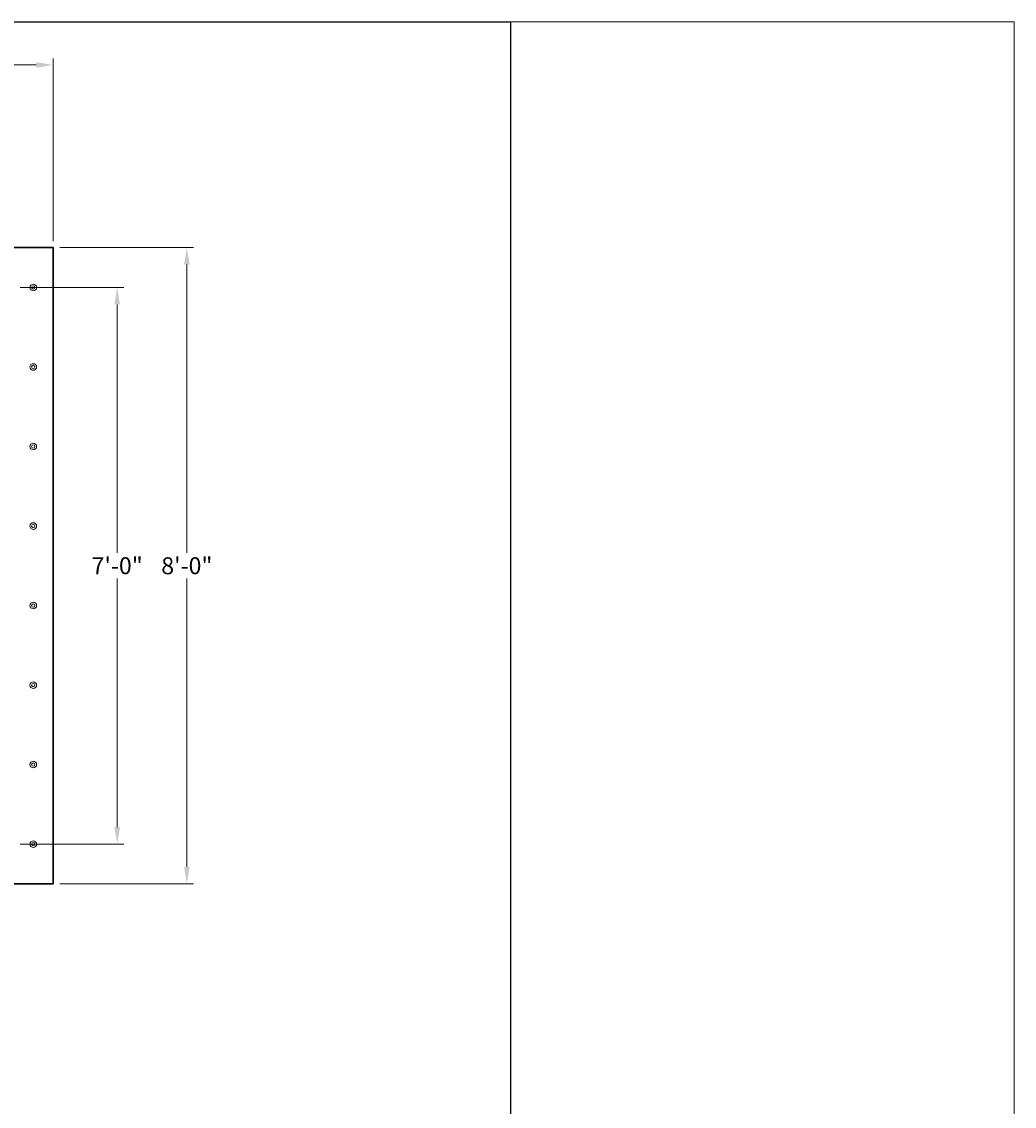
# Model space of a CAD drawing. Units: inches. Extents: x -1638 to 6748, y -47 to 328.
# Drawn here: x 374 to 524, y 164 to 328 of the extents above; entities that cross this region are included whole.
import ezdxf

# ---------------------------------------------------------------- set-up
doc = ezdxf.new("R2010")
doc.units = ezdxf.units.IN
doc.header["$MEASUREMENT"] = 0
doc.header["$PDMODE"] = 2
doc.header["$PDSIZE"] = 1
for name, color, linetype, lineweight in [('Concrete-Thick', 1, 'Continuous', 30), ('Dimensions-Text', 7, 'Continuous', 15), ('Stormwater Internals-Lt', 195, 'Continuous', 15)]:
    doc.layers.add(name, color=color, linetype=linetype, lineweight=lineweight)
doc.layers.add('Construct', color=5, linetype='Continuous', lineweight=15, plot=False)
doc.layers.add('ViewPort', color=8, linetype='Continuous', plot=False)
doc.styles.add('OC_Annotations', font='arial.ttf', dxfattribs={"height": 0.08})
doc.dimstyles.new('Oldcastle', dxfattribs={"dimtxt": 0.08, "dimasz": 0.08, "dimexe": 0.03125, "dimexo": 0.03125, "dimgap": 0.02, "dimtad": 0, "dimtih": 1, "dimtoh": 1, "dimzin": 3, "dimdsep": 46, "dimlunit": 4, "dimtxsty": 'OC_Annotations', "dimcen": 0.02, "dimclrd": 256, "dimclre": 256, "dimclrt": 256, "dimadec": 0, "dimazin": 0, "dimtfac": 0.75, "dimtofl": 0, "dimtmove": 0, "dimatfit": 3, "dimfxl": 1, "dimfrac": 2, "dimtolj": 1, "dimtzin": 0, "dimlwd": -1, "dimlwe": -1, "dimarcsym": 0})

# ---------------------------------------------------------------- blocks, each defined once
blk = doc.blocks.new('*U3')
at = {"layer": 'Construct'}
blk.add_lwpolyline([(0, 10.25), (16.375, 10.25), (16.375, 0), (0, 0)], close=True, dxfattribs=at)
at = {"layer": 'ViewPort'}
blk.add_lwpolyline([(14, 0), (0, 0), (0, 10.25), (14, 10.25)], close=True, dxfattribs=at)
blk = doc.blocks.new('*D28')
at = {"layer": 'Defpoints', "color": 0, "transparency": 16777216}
for p in [(379.03, 321.47), (103.03, 293.9), (379.03, 293.9)]:
    blk.add_point(p, dxfattribs=at)
at = {"layer": 'Dimensions-Text', "transparency": 16777216}
for p, q in [((103.03, 294.9), (103.03, 322.47)), ((379.03, 294.9), (379.03, 322.47)), ((105.59, 321.47), (233.93, 321.47)), ((376.47, 321.47), (248.13, 321.47))]:
    blk.add_line(p, q, dxfattribs=at)
for points in [[(105.59, 321.9), (105.59, 321.05), (103.03, 321.47)], [(376.47, 321.9), (376.47, 321.05), (379.03, 321.47)]]:
    blk.add_solid(points, dxfattribs=at)
at = {"layer": 'Dimensions-Text', "transparency": 16777216, "insert": (241.03, 321.47), "char_height": 2.56, "attachment_point": 5, "style": 'OC_Annotations'}
blk.add_mtext('\\A1;VARIES', dxfattribs=at)
blk = doc.blocks.new('*U12')
at = {"layer": 'Stormwater Internals-Lt'}
for radius in [0.5, 0.25]:
    blk.add_circle((0, 0), radius, dxfattribs=at)
blk = doc.blocks.new('*D29')
at = {"layer": 'Defpoints', "color": 0, "transparency": 16777216}
for p in [(373.03, 287.9), (388.68, 287.9), (373.03, 203.9)]:
    blk.add_point(p, dxfattribs=at)
at = {"layer": 'Dimensions-Text', "transparency": 16777216}
for p, q in [((374.03, 287.9), (389.68, 287.9)), ((388.68, 285.34), (388.68, 247.85)), ((388.68, 206.46), (388.68, 243.96)), ((374.03, 203.9), (389.68, 203.9))]:
    blk.add_line(p, q, dxfattribs=at)
for points in [[(388.25, 285.34), (389.11, 285.34), (388.68, 287.9)], [(388.25, 206.46), (389.11, 206.46), (388.68, 203.9)]]:
    blk.add_solid(points, dxfattribs=at)
at = {"layer": 'Dimensions-Text', "transparency": 16777216, "insert": (388.68, 245.9), "char_height": 2.56, "attachment_point": 5, "style": 'OC_Annotations'}
blk.add_mtext('\\A1;7\'-0"', dxfattribs=at)
blk = doc.blocks.new('*D30')
at = {"layer": 'Defpoints', "color": 0, "transparency": 16777216}
for p in [(379.03, 293.9), (399.19, 293.9), (379.03, 197.9)]:
    blk.add_point(p, dxfattribs=at)
at = {"layer": 'Dimensions-Text', "transparency": 16777216}
for p, q in [((380.03, 293.9), (400.19, 293.9)), ((399.19, 291.34), (399.19, 247.85)), ((399.19, 200.46), (399.19, 243.96)), ((380.03, 197.9), (400.19, 197.9))]:
    blk.add_line(p, q, dxfattribs=at)
for points in [[(398.77, 291.34), (399.62, 291.34), (399.19, 293.9)], [(398.77, 200.46), (399.62, 200.46), (399.19, 197.9)]]:
    blk.add_solid(points, dxfattribs=at)
at = {"layer": 'Dimensions-Text', "transparency": 16777216, "insert": (399.19, 245.9), "char_height": 2.56, "attachment_point": 5, "style": 'OC_Annotations'}
blk.add_mtext('\\A1;8\'-0"', dxfattribs=at)

msp = doc.modelspace()

# ---------------------------------------------------------------- linework, layer by layer
at = {"layer": 'Concrete-Thick'}
msp.add_lwpolyline([(241.152, 197.904), (379.03, 197.904), (379.03, 293.904), (248.975, 293.904)], dxfattribs=at)

# ---------------------------------------------------------------- block references
at = {"xscale": 32, "yscale": 32, "zscale": 32}
msp.add_blockref('*U3', (0, 0), dxfattribs=at)
at = {"xscale": -1, "rotation": 180}
for p in [(376.03, 287.894), (376.03, 275.894), (376.03, 263.894), (376.03, 251.894), (376.03, 239.894), (376.03, 227.894), (376.03, 215.894), (376.03, 203.894)]:
    msp.add_blockref('*U12', p, dxfattribs=at)

# ---------------------------------------------------------------- dimensions: what is measured, and where the dimension line sits
at = {"layer": 'Dimensions-Text'}
dim = msp.add_linear_dim(base=(379.03, 321.473), p1=(103.03, 293.904), p2=(379.03, 293.904), text='VARIES', dimstyle='Oldcastle', dxfattribs=at)
dim.commit()
dim.dimension.update_dxf_attribs({"geometry": '*D28', "text_midpoint": (241.03, 321.473)})
for base, p1, p2, picture, middle in [((399.193, 293.904), (379.03, 197.904), (379.03, 293.904), '*D30', (399.193, 245.904)), ((388.68, 287.904), (373.03, 203.904), (373.03, 287.904), '*D29', (388.68, 245.904))]:
    dim = msp.add_linear_dim(base=base, p1=p1, p2=p2, angle=90, dimstyle='Oldcastle', dxfattribs=at)
    dim.commit()
    dim.dimension.update_dxf_attribs({"geometry": picture, "text_midpoint": middle})

doc.saveas('drawing.dxf')
